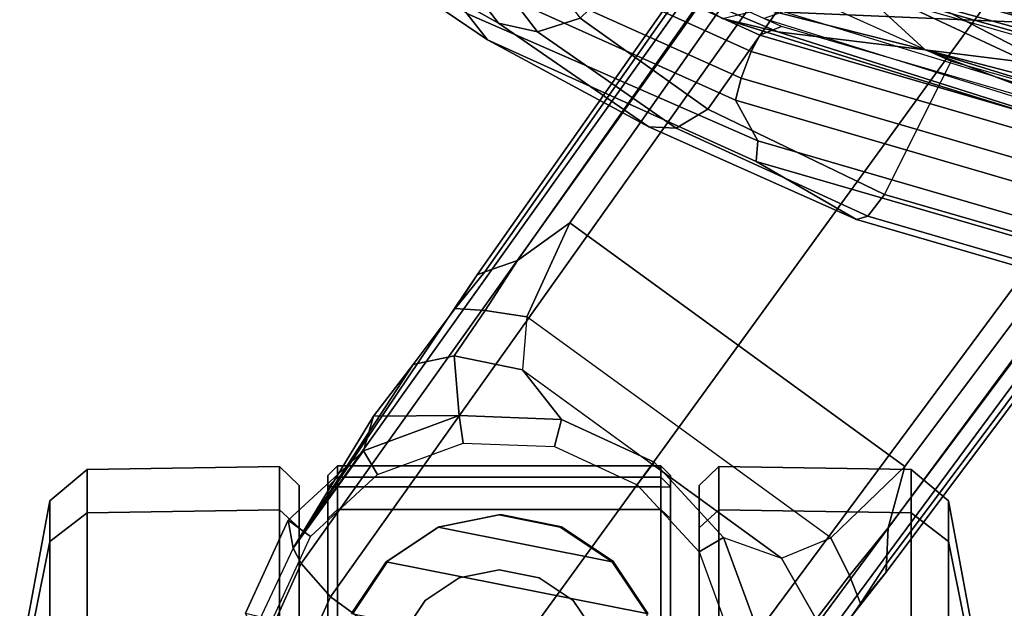
# Model space of a CAD drawing. Units: inches. Extents: x -2 to 144, y -6 to 123.
# Drawn here: x 19 to 21, y 11 to 12 of the extents above; entities that cross this region are included whole.
import ezdxf

# ---------------------------------------------------------------- set-up
doc = ezdxf.new("R2010")
doc.units = ezdxf.units.IN
doc.header["$MEASUREMENT"] = 0
for name, color, linetype in [('SEAT-BASE', 5, 'Continuous'), ('SEAT-CASTER', 5, 'Continuous'), ('SEAT-FRAME', 5, 'Continuous'), ('SEAT-INTERWEAVE', 5, 'Continuous'), ('SEAT-OTHER', 7, 'Continuous')]:
    doc.layers.add(name, color=color, linetype=linetype)
doc.styles.get("Standard").update_dxf_attribs({"font": 'arial.ttf'})

# ---------------------------------------------------------------- blocks, each defined once
blk = doc.blocks.new('1VERUS_ASUSP_SYNTLTLIM_ADJARMS_ADJSEAT_LUM_1T')
at = {"layer": 'SEAT-BASE'}
for points in [[(-10.5105, 8.3037, 2.6461), (-10.5681, 8.294, 3.7114), (-10.741, 8.375, 3.6762), (-10.7023, 8.3921, 2.6461)], [(-10.5442, 8.2575, 2.5855), (-10.5105, 8.3037, 2.6461), (-10.7023, 8.3921, 2.6461), (-10.7154, 8.3363, 2.5855)], [(-10.5999, 8.277, 3.7894), (-10.5681, 8.294, 3.7114), (-10.741, 8.375, 3.6762), (-10.7616, 8.3499, 3.7495)], [(-10.6689, 8.2166, 3.8188), (-10.5999, 8.277, 3.7894), (-10.7616, 8.3499, 3.7495), (-10.7992, 8.2759, 3.7861)], [(-10.3672, 8.1486, 2.6461), (-10.3672, 8.1486, 2.9335), (-10.5681, 8.294, 3.7114), (-10.5105, 8.3037, 2.6461)], [(-10.4163, 8.1191, 2.5855), (-10.3672, 8.1486, 2.6461), (-10.5105, 8.3037, 2.6461), (-10.5442, 8.2575, 2.5855)], [(-1.2568, 1.61, 6.4342), (-1.2254, 1.6272, 6.3614), (-10.5681, 8.294, 3.7114), (-10.5999, 8.277, 3.7894)], [(-1.2254, 1.6272, 6.3614), (-1.2626, 1.7589, 4.6526), (-10.0035, 7.9137, 3.3006), (-10.5681, 8.294, 3.7114)], [(-10.2952, 8.1274, 3.013), (-10.2952, 8.1274, 3.013), (-10.5681, 8.294, 3.7114), (-10.1888, 8.0454, 3.1247)], [(-10.0735, 7.9588, 3.2083), (-10.1888, 8.0454, 3.1247), (-10.5681, 8.294, 3.7114), (-10.0035, 7.9137, 3.3006)], [(-10.5681, 8.294, 3.7114), (-10.2952, 8.1274, 3.013), (-10.3672, 8.1486, 2.9335), (-10.5681, 8.294, 3.7114)], [(-10.6689, 8.2166, 3.8188), (-10.7992, 8.2759, 3.7861), (-10.9433, 8.2798, 3.7584), (-10.8901, 7.9122, 3.8188)], [(-1.3038, 1.5544, 6.4698), (-1.2568, 1.61, 6.4342), (-10.5999, 8.277, 3.7894), (-10.6689, 8.2166, 3.8188)], [(-1.3038, 1.5544, 6.4698), (-10.6689, 8.2166, 3.8188), (-10.8901, 7.9122, 3.8188), (-1.5925, 1.1571, 6.4973)], [(-10.3511, 7.9423, 2.5855), (-10.2941, 7.9505, 2.6461), (-10.3672, 8.1486, 2.6461), (-10.4163, 8.1191, 2.5855)], [(-10.2941, 7.9505, 2.6461), (-10.2941, 7.9505, 2.9335), (-10.3672, 8.1486, 2.9335), (-10.3672, 8.1486, 2.6461)], [(-10.2952, 8.1274, 3.013), (-10.2941, 7.9505, 2.9335), (-10.3672, 8.1486, 2.9335), (-10.2952, 8.1274, 3.013)], [(-10.2952, 8.1274, 3.013), (-10.1888, 8.0454, 3.1247), (-10.1709, 7.9613, 3.0762), (-10.2941, 7.9505, 2.9335)], [(-10.0735, 7.9588, 3.2083), (-10.0776, 7.897, 3.1502), (-10.1709, 7.9613, 3.0762), (-10.1888, 8.0454, 3.1247)], [(-10.2941, 7.9505, 2.9335), (-10.1709, 7.9613, 3.0762), (-10.2002, 7.8197, 3.0342), (-10.3023, 7.7395, 2.9335)], [(-10.0901, 7.8109, 3.1336), (-10.2002, 7.8197, 3.0342), (-10.1709, 7.9613, 3.0762), (-10.0776, 7.897, 3.1502)], [(-10.0735, 7.9588, 3.2083), (-9.9976, 7.8976, 3.2497), (-9.974, 7.8298, 3.2069), (-10.0776, 7.897, 3.1502)], [(-10.0035, 7.9137, 3.3006), (-9.9976, 7.8976, 3.2497), (-10.0735, 7.9588, 3.2083)], [(-10.3585, 7.754, 2.5855), (-10.3023, 7.7395, 2.6461), (-10.2941, 7.9505, 2.6461), (-10.3511, 7.9423, 2.5855)], [(-10.3023, 7.7395, 2.6461), (-10.3023, 7.7395, 2.9335), (-10.2941, 7.9505, 2.9335), (-10.2941, 7.9505, 2.6461)], [(-11.1112, 7.6078, 3.8188), (-1.8813, 0.7597, 6.4698), (-1.5925, 1.1571, 6.4973), (-10.8901, 7.9122, 3.8188)], [(-10.0901, 7.8109, 3.1336), (-10.0776, 7.897, 3.1502), (-9.974, 7.8298, 3.2069), (-9.8964, 7.7218, 3.2151)], [(-10.0035, 7.9137, 3.3006), (-1.2626, 1.7589, 4.6526), (-1.2568, 1.7428, 4.6016), (-9.9976, 7.8976, 3.2497)], [(-1.2761, 1.6987, 4.5552), (-9.974, 7.8298, 3.2069), (-9.9976, 7.8976, 3.2497), (-1.2568, 1.7428, 4.6016)], [(-10.2002, 7.8197, 3.0342), (-10.5891, 7.2846, 3.0342), (-10.5467, 7.1826, 3.1336), (-10.0901, 7.8109, 3.1336)], [(-10.3946, 7.5521, 3.0342), (-10.3908, 7.5477, 2.9335), (-10.3023, 7.7395, 2.9335), (-10.2002, 7.8197, 3.0342)], [(-1.2761, 1.6987, 4.5552), (-1.2959, 1.6674, 4.5405), (-9.8964, 7.7218, 3.2151), (-9.974, 7.8298, 3.2069)], [(-10.5467, 7.1826, 3.1336), (-10.0901, 7.8109, 3.1336), (-9.8964, 7.7218, 3.2151), (-10.3992, 7.0298, 3.2151)], [(-10.4374, 7.5828, 2.5855), (-10.3908, 7.5477, 2.6461), (-10.3023, 7.7395, 2.6461), (-10.3585, 7.754, 2.5855)], [(-10.3908, 7.5477, 2.6461), (-10.3908, 7.5477, 2.9335), (-10.3023, 7.7395, 2.9335), (-10.3023, 7.7395, 2.6461)], [(-10.3992, 7.0298, 3.2151), (-9.8964, 7.7218, 3.2151), (-1.2959, 1.6674, 4.5405), (-1.9863, 0.7172, 4.5405)], [(-1.9196, 0.6977, 6.4342), (-1.8813, 0.7597, 6.4698), (-11.1112, 7.6078, 3.8188), (-11.1474, 7.5234, 3.7894)], [(-10.5758, 7.4549, 2.5855), (-10.5458, 7.4043, 2.6461), (-10.3908, 7.5477, 2.6461), (-10.4374, 7.5828, 2.5855)], [(-10.5458, 7.4043, 2.9335), (-10.5891, 7.2846, 3.0342), (-10.3946, 7.5521, 3.0342), (-10.3908, 7.5477, 2.9335)], [(-10.5458, 7.4043, 2.6461), (-10.5458, 7.4043, 2.9335), (-10.3908, 7.5477, 2.9335), (-10.3908, 7.5477, 2.6461)], [(-11.1608, 7.4948, 3.7114), (-1.9262, 0.6626, 6.3614), (-1.9196, 0.6977, 6.4342), (-11.1474, 7.5234, 3.7894)], [(-11.1608, 7.4948, 3.7114), (-10.6176, 7.0684, 3.3006), (-2.063, 0.6573, 4.6526), (-1.9262, 0.6626, 6.3614)], [(-10.6176, 7.0684, 3.3006), (-11.1608, 7.4948, 3.7114), (-10.8001, 7.204, 3.1247), (-10.6822, 7.1211, 3.2083)], [(-10.7526, 7.3897, 2.5855), (-10.744, 7.3312, 2.6461), (-10.5458, 7.4043, 2.6461), (-10.5758, 7.4549, 2.5855)], [(-10.744, 7.3312, 2.6461), (-10.744, 7.3312, 2.9335), (-10.5458, 7.4043, 2.9335), (-10.5458, 7.4043, 2.6461)], [(-10.5458, 7.4043, 2.9335), (-10.5891, 7.2846, 3.0342), (-10.7147, 7.2129, 3.0762), (-10.744, 7.3312, 2.9335)], [(-10.6246, 7.1441, 3.1502), (-10.7147, 7.2129, 3.0762), (-10.5891, 7.2846, 3.0342), (-10.5467, 7.1826, 3.1336)], [(-10.8001, 7.204, 3.1247), (-10.7147, 7.2129, 3.0762), (-10.6246, 7.1441, 3.1502), (-10.6822, 7.1211, 3.2083)], [(-10.3992, 7.0298, 3.2151), (-10.5261, 7.0642, 3.2079), (-10.6246, 7.1441, 3.1502), (-10.5467, 7.1826, 3.1336)], [(-10.6246, 7.1441, 3.1502), (-10.5261, 7.0642, 3.2079), (-10.6005, 7.0678, 3.2497), (-10.6822, 7.1211, 3.2083)], [(-10.6822, 7.1211, 3.2083), (-10.6822, 7.1211, 3.2083), (-10.6005, 7.0678, 3.2497), (-10.6176, 7.0684, 3.3006)], [(-10.6005, 7.0678, 3.2497), (-2.0458, 0.6567, 4.6016), (-2.063, 0.6573, 4.6526), (-10.6176, 7.0684, 3.3006)], [(-2.0458, 0.6567, 4.6016), (-10.6005, 7.0678, 3.2497), (-10.5261, 7.0642, 3.2079), (-2.0099, 0.6887, 4.5552)], [(-10.5261, 7.0642, 3.2079), (-10.3992, 7.0298, 3.2151), (-1.9863, 0.7172, 4.5405), (-2.0099, 0.6887, 4.5552)]]:
    blk.add_3dface(points, dxfattribs=at)
at = {"layer": 'SEAT-CASTER'}
for points in [[(-11.0334, 8.8588, 1.7263), (-10.795, 8.7963, 1.9648), (-10.5546, 8.7963, 1.6049), (-10.8661, 8.8588, 1.4759)], [(-10.8661, 8.8588, 0.885), (-10.5546, 8.7963, 0.756), (-10.795, 8.7963, 0.3961), (-11.0334, 8.8588, 0.6345)], [(-10.8661, 8.8588, 1.4759), (-10.5546, 8.7963, 1.6049), (-10.4702, 8.7963, 1.1804), (-10.8073, 8.8588, 1.1804)], [(-10.8073, 8.8588, 1.1804), (-10.4702, 8.7963, 1.1804), (-10.5546, 8.7963, 0.756), (-10.8661, 8.8588, 0.885)], [(-10.795, 8.7963, 1.9648), (-10.7496, 8.7192, 2.0102), (-10.4952, 8.7192, 1.6295), (-10.5546, 8.7963, 1.6049)], [(-10.5546, 8.7963, 0.756), (-10.4952, 8.7192, 0.7314), (-10.7496, 8.7192, 0.3507), (-10.795, 8.7963, 0.3961)], [(-10.5546, 8.7963, 1.6049), (-10.4952, 8.7192, 1.6295), (-10.4059, 8.7192, 1.1804), (-10.4702, 8.7963, 1.1804)], [(-10.4702, 8.7963, 1.1804), (-10.4059, 8.7192, 1.1804), (-10.4952, 8.7192, 0.7314), (-10.5546, 8.7963, 0.756)], [(-10.7496, 8.7192, 2.0102), (-10.7435, 8.3221, 2.0135), (-10.4891, 8.3221, 1.6328), (-10.4952, 8.7192, 1.6295)], [(-10.4952, 8.7192, 0.7314), (-10.4891, 8.3221, 0.7346), (-10.7435, 8.3221, 0.3539), (-10.7496, 8.7192, 0.3507)], [(-10.4952, 8.7192, 1.6295), (-10.4891, 8.3221, 1.6328), (-10.3998, 8.3221, 1.1837), (-10.4059, 8.7192, 1.1804)], [(-10.4059, 8.7192, 1.1804), (-10.3998, 8.3221, 1.1837), (-10.4891, 8.3221, 0.7346), (-10.4952, 8.7192, 0.7314)], [(-10.7435, 8.3221, 2.0135), (-10.773, 8.2814, 1.9868), (-10.5258, 8.2814, 1.6168), (-10.4891, 8.3221, 1.6328)], [(-10.4891, 8.3221, 0.7346), (-10.5258, 8.2814, 0.744), (-10.773, 8.2814, 0.3741), (-10.7435, 8.3221, 0.3539)], [(-10.4891, 8.3221, 1.6328), (-10.5258, 8.2814, 1.6168), (-10.439, 8.2814, 1.1804), (-10.3998, 8.3221, 1.1837)], [(-10.3998, 8.3221, 1.1837), (-10.439, 8.2814, 1.1804), (-10.5258, 8.2814, 0.744), (-10.4891, 8.3221, 0.7346)], [(-10.5258, 8.2814, 0.744), (-10.439, 8.2814, 1.1804), (-12.7198, 8.2814, 1.1804), (-12.6329, 8.2814, 0.744)], [(-10.5258, 8.2814, 1.6168), (-12.6329, 8.2814, 1.6168), (-12.7198, 8.2814, 1.1804), (-10.439, 8.2814, 1.1804)], [(-12.3857, 8.2814, 0.3741), (-10.773, 8.2814, 0.3741), (-10.5258, 8.2814, 0.744), (-12.6329, 8.2814, 0.744)], [(-12.3857, 8.2814, 1.9868), (-12.6329, 8.2814, 1.6168), (-10.5258, 8.2814, 1.6168), (-10.773, 8.2814, 1.9868)], [(-10.4183, 8.2223, 1.1804), (-10.4413, 8.2223, 0.9504), (-12.7175, 8.2223, 0.9504), (-12.7405, 8.2223, 1.1804)], [(-10.4183, 8.2223, 1.1804), (-12.7405, 8.2223, 1.1804), (-12.6521, 8.2223, 1.6248), (-10.5066, 8.2223, 1.6248)], [(-10.4413, 8.2023, 0.9304), (-12.7175, 8.2023, 0.9304), (-12.7175, 8.2223, 0.9504), (-10.4413, 8.2223, 0.9504)], [(-10.7583, 8.2223, 2.0015), (-10.5066, 8.2223, 1.6248), (-12.6521, 8.2223, 1.6248), (-12.4004, 8.2223, 2.0015)], [(-10.5066, 8.2223, 1.6248), (-10.4882, 8.2023, 1.6324), (-10.7442, 8.2023, 2.0156), (-10.7583, 8.2223, 2.0015)], [(-10.4183, 8.2223, 1.1804), (-10.3983, 8.2023, 1.1804), (-10.4882, 8.2023, 1.6324), (-10.5066, 8.2223, 1.6248)], [(-10.4413, 8.2223, 0.9504), (-10.4217, 8.2023, 0.9465), (-10.3983, 8.2023, 1.1804), (-10.4183, 8.2223, 1.1804)], [(-10.4413, 8.2023, 0.9304), (-10.4413, 8.2223, 0.9504), (-10.4217, 8.2023, 0.9465)], [(-12.7175, 7.5337, 0.9304), (-12.7175, 8.2023, 0.9304), (-10.4413, 8.2023, 0.9304), (-10.4413, 7.5337, 0.9304)], [(-10.4882, 7.5337, 1.6324), (-10.4882, 8.2023, 1.6324), (-10.7442, 8.2023, 2.0156), (-10.7442, 7.5337, 2.0156)], [(-10.3983, 7.5337, 1.1804), (-10.3983, 8.2023, 1.1804), (-10.4882, 8.2023, 1.6324), (-10.4882, 7.5337, 1.6324)], [(-10.4413, 7.5337, 0.9304), (-10.4413, 8.2023, 0.9304), (-10.4217, 8.2023, 0.9465), (-10.4217, 7.5337, 0.9465)], [(-10.4217, 7.5337, 0.9465), (-10.4217, 8.2023, 0.9465), (-10.3983, 8.2023, 1.1804), (-10.3983, 7.5337, 1.1804)], [(-10.7031, 8.1729, 2.3104), (-10.8294, 7.538, 2.3104), (-10.7031, 7.5631, 2.3104), (-10.596, 8.1013, 2.3104)], [(-10.7031, 8.1729, 2.3104), (-10.596, 8.1013, 2.3104), (-10.5956, 8.0985, 1.7933), (-10.7027, 8.1701, 1.9533)], [(-10.5245, 7.9943, 2.3104), (-10.596, 8.1013, 2.3104), (-10.7031, 7.5631, 2.3104), (-10.596, 7.6346, 2.3104)], [(-10.596, 8.1013, 2.3104), (-10.5245, 7.9943, 2.3104), (-10.5241, 7.9915, 1.6864), (-10.5956, 8.0985, 1.7933)], [(-10.7465, 8.068, 3.4128), (-10.6762, 8.0211, 3.4128), (-10.6762, 8.0211, 2.3304), (-10.7465, 8.068, 2.3304)], [(-10.6762, 8.0211, 3.4128), (-10.6293, 7.9509, 3.4128), (-10.6293, 7.9509, 2.3304), (-10.6762, 8.0211, 2.3304)], [(-10.5245, 7.9943, 2.3104), (-10.596, 7.6346, 2.3104), (-10.5245, 7.7417, 2.3104), (-10.4994, 7.868, 2.3104)], [(-10.5245, 7.9943, 2.3104), (-10.4994, 7.868, 2.3104), (-10.4989, 7.8652, 1.6487), (-10.5241, 7.9915, 1.6864)], [(-10.6293, 7.9509, 3.4128), (-10.6128, 7.868, 3.4128), (-10.6128, 7.868, 2.3304), (-10.6293, 7.9509, 2.3304)], [(-10.6128, 7.868, 3.4128), (-10.6293, 7.7851, 3.4128), (-10.6293, 7.7851, 2.3304), (-10.6128, 7.868, 2.3304)], [(-10.4994, 7.868, 2.3104), (-10.5245, 7.7417, 2.3104), (-10.5241, 7.7389, 1.6864), (-10.4989, 7.8652, 1.6487)], [(-10.6293, 7.7851, 3.4128), (-10.6762, 7.7149, 3.4128), (-10.6762, 7.7149, 2.3304), (-10.6293, 7.7851, 2.3304)], [(-10.5245, 7.7417, 2.3104), (-10.596, 7.6346, 2.3104), (-10.5956, 7.6319, 1.7933), (-10.5241, 7.7389, 1.6864)], [(-10.7465, 7.6679, 2.3304), (-10.7465, 7.6679, 3.4128), (-10.6762, 7.7149, 3.4128), (-10.6762, 7.7149, 2.3304)], [(-10.596, 7.6346, 2.3104), (-10.7031, 7.5631, 2.3104), (-10.7027, 7.5603, 1.9533), (-10.5956, 7.6319, 1.7933)], [(-12.7175, 7.5137, 0.9504), (-12.7175, 7.5337, 0.9304), (-10.4413, 7.5337, 0.9304), (-10.4413, 7.5137, 0.9504)], [(-10.5066, 7.5137, 1.6248), (-10.4882, 7.5337, 1.6324), (-10.7442, 7.5337, 2.0156), (-10.7583, 7.5137, 2.0015)], [(-10.4183, 7.5137, 1.1804), (-10.3983, 7.5337, 1.1804), (-10.4882, 7.5337, 1.6324), (-10.5066, 7.5137, 1.6248)], [(-10.4413, 7.5137, 0.9504), (-10.4217, 7.5337, 0.9465), (-10.3983, 7.5337, 1.1804), (-10.4183, 7.5137, 1.1804)], [(-12.7175, 7.5137, 0.9504), (-10.4413, 7.5137, 0.9504), (-10.4183, 7.5137, 1.1804), (-12.7405, 7.5137, 1.1804)], [(-12.6521, 7.5137, 1.6248), (-12.7405, 7.5137, 1.1804), (-10.4183, 7.5137, 1.1804), (-10.5066, 7.5137, 1.6248)], [(-12.6521, 7.5137, 1.6248), (-10.5066, 7.5137, 1.6248), (-10.7583, 7.5137, 2.0015), (-12.4004, 7.5137, 2.0015)], [(-12.6329, 7.4546, 0.744), (-12.7198, 7.4546, 1.1804), (-10.439, 7.4546, 1.1804), (-10.5258, 7.4546, 0.744)], [(-10.439, 7.4546, 1.1804), (-12.7198, 7.4546, 1.1804), (-12.6329, 7.4546, 1.6168), (-10.5258, 7.4546, 1.6168)], [(-12.6329, 7.4546, 0.744), (-10.5258, 7.4546, 0.744), (-10.773, 7.4546, 0.3741), (-12.3857, 7.4546, 0.3741)], [(-10.773, 7.4546, 1.9868), (-10.5258, 7.4546, 1.6168), (-12.6329, 7.4546, 1.6168), (-12.3857, 7.4546, 1.9868)], [(-10.4891, 7.4139, 1.6328), (-10.5258, 7.4546, 1.6168), (-10.773, 7.4546, 1.9868), (-10.7435, 7.4139, 2.0135)], [(-10.7435, 7.4139, 0.3539), (-10.773, 7.4546, 0.3741), (-10.5258, 7.4546, 0.744), (-10.4891, 7.4139, 0.7346)], [(-10.3998, 7.4139, 1.1837), (-10.439, 7.4546, 1.1804), (-10.5258, 7.4546, 1.6168), (-10.4891, 7.4139, 1.6328)], [(-10.4891, 7.4139, 0.7346), (-10.5258, 7.4546, 0.744), (-10.439, 7.4546, 1.1804), (-10.3998, 7.4139, 1.1837)], [(-10.4952, 7.0167, 1.6295), (-10.4891, 7.4139, 1.6328), (-10.7435, 7.4139, 2.0135), (-10.7496, 7.0167, 2.0102)], [(-10.7496, 7.0167, 0.3507), (-10.7435, 7.4139, 0.3539), (-10.4891, 7.4139, 0.7346), (-10.4952, 7.0167, 0.7314)], [(-10.4059, 7.0167, 1.1804), (-10.3998, 7.4139, 1.1837), (-10.4891, 7.4139, 1.6328), (-10.4952, 7.0167, 1.6295)], [(-10.4952, 7.0167, 0.7314), (-10.4891, 7.4139, 0.7346), (-10.3998, 7.4139, 1.1837), (-10.4059, 7.0167, 1.1804)], [(-10.5546, 6.9397, 1.6049), (-10.4952, 7.0167, 1.6295), (-10.7496, 7.0167, 2.0102), (-10.795, 6.9397, 1.9648)], [(-10.795, 6.9397, 0.3961), (-10.7496, 7.0167, 0.3507), (-10.4952, 7.0167, 0.7314), (-10.5546, 6.9397, 0.756)], [(-10.4702, 6.9397, 1.1804), (-10.4059, 7.0167, 1.1804), (-10.4952, 7.0167, 1.6295), (-10.5546, 6.9397, 1.6049)], [(-10.5546, 6.9397, 0.756), (-10.4952, 7.0167, 0.7314), (-10.4059, 7.0167, 1.1804), (-10.4702, 6.9397, 1.1804)], [(-10.8661, 6.8772, 1.4759), (-10.5546, 6.9397, 1.6049), (-10.795, 6.9397, 1.9648), (-11.0334, 6.8772, 1.7263)], [(-11.0334, 6.8772, 0.6345), (-10.795, 6.9397, 0.3961), (-10.5546, 6.9397, 0.756), (-10.8661, 6.8772, 0.885)], [(-10.8073, 6.8772, 1.1804), (-10.4702, 6.9397, 1.1804), (-10.5546, 6.9397, 1.6049), (-10.8661, 6.8772, 1.4759)], [(-10.8661, 6.8772, 0.885), (-10.5546, 6.9397, 0.756), (-10.4702, 6.9397, 1.1804), (-10.8073, 6.8772, 1.1804)]]:
    blk.add_3dface(points, dxfattribs=at)
at = {"layer": 'SEAT-FRAME'}
for points in [[(-9.0003, 8.4781, 38.0038), (-9.2797, 8.0263, 37.6938), (-9.4841, 7.8694, 38.1375), (-9.2444, 8.2958, 38.5705)], [(-9.4644, 7.9345, 39.101), (-9.1747, 8.3664, 38.6481), (-9.2444, 8.2958, 38.5705), (-9.5185, 7.892, 38.988)], [(-9.2444, 8.2958, 38.5705), (-9.4841, 7.8694, 38.1375), (-9.6978, 7.5588, 38.4849), (-9.5185, 7.892, 38.988)], [(-9.4841, 7.8694, 38.1375), (-9.2797, 8.0263, 37.6938), (-9.3115, 7.9351, 37.6658), (-9.5017, 7.7891, 38.0816)], [(-9.643, 7.3797, 39.4255), (-9.3639, 7.9996, 39.1888), (-9.4644, 7.9345, 39.101), (-9.7267, 7.3334, 39.3243)], [(-9.5975, 7.368, 39.4617), (-9.3153, 7.9965, 39.2254), (-9.3639, 7.9996, 39.1888), (-9.643, 7.3797, 39.4255)], [(-9.5424, 7.3472, 39.4552), (-9.2627, 7.9659, 39.224), (-9.3153, 7.9965, 39.2254), (-9.5975, 7.368, 39.4617)], [(-9.5088, 7.3291, 39.4098), (-9.2375, 7.9261, 39.1854), (-9.2627, 7.9659, 39.224), (-9.5424, 7.3472, 39.4552)], [(-9.5017, 7.7891, 38.0816), (-9.3115, 7.9351, 37.6658), (-9.2955, 7.8363, 37.6551), (-9.4739, 7.7009, 38.0453)], [(-9.7267, 7.3334, 39.3243), (-9.4644, 7.9345, 39.101), (-9.5185, 7.892, 38.988), (-9.77, 7.337, 39.1903)], [(-9.2304, 7.8583, 39.0936), (-9.2375, 7.9261, 39.1854), (-9.5088, 7.3291, 39.4098), (-9.4911, 7.2843, 39.3111)], [(-9.5185, 7.892, 38.988), (-9.6978, 7.5588, 38.4849), (-9.8895, 7.1298, 38.6899), (-9.77, 7.337, 39.1903)], [(-9.6978, 7.5588, 38.4849), (-9.4841, 7.8694, 38.1375), (-9.5017, 7.7891, 38.0816), (-9.7011, 7.5023, 38.4061)], [(-9.7011, 7.5023, 38.4061), (-9.5017, 7.7891, 38.0816), (-9.4739, 7.7009, 38.0453), (-9.6615, 7.4365, 38.3465)], [(-9.4144, 7.2629, 38.1391), (-9.6615, 7.4365, 38.3465), (-9.4739, 7.7009, 38.0453), (-9.2578, 7.476, 37.8637)], [(-9.8895, 7.1298, 38.6899), (-9.6978, 7.5588, 38.4849), (-9.7011, 7.5023, 38.4061), (-9.8829, 7.106, 38.6017)], [(-9.8829, 7.106, 38.6017), (-9.7011, 7.5023, 38.4061), (-9.6615, 7.4365, 38.3465), (-9.8381, 7.0719, 38.5295)], [(-9.8381, 7.0719, 38.5295), (-9.6615, 7.4365, 38.3465), (-9.4144, 7.2629, 38.1391), (-9.5625, 6.9341, 38.2747)], [(-10.2491, 5.5366, 39.3801), (-10.1804, 5.5367, 39.4924), (-9.643, 7.3797, 39.4255), (-9.7267, 7.3334, 39.3243)], [(-10.1346, 5.5261, 39.5283), (-9.5975, 7.368, 39.4617), (-9.643, 7.3797, 39.4255), (-10.1804, 5.5367, 39.4924)], [(-10.0776, 5.5117, 39.5213), (-9.5424, 7.3472, 39.4552), (-9.5975, 7.368, 39.4617), (-10.1346, 5.5261, 39.5283)], [(-10.0417, 5.5015, 39.4754), (-9.5088, 7.3291, 39.4098), (-9.5424, 7.3472, 39.4552), (-10.0776, 5.5117, 39.5213)], [(-9.77, 7.337, 39.1903), (-9.8895, 7.1298, 38.6899), (-10.3947, 5.3894, 38.7868), (-10.2896, 5.5437, 39.2613)], [(-10.2491, 5.5366, 39.3801), (-9.7267, 7.3334, 39.3243), (-9.77, 7.337, 39.1903), (-10.2896, 5.5437, 39.2613)], [(-9.4911, 7.2843, 39.3111), (-9.5088, 7.3291, 39.4098), (-10.0417, 5.5015, 39.4754), (-10.0095, 5.5015, 39.3732)], [(-10.3947, 5.3894, 38.7868), (-9.8895, 7.1298, 38.6899), (-9.8829, 7.106, 38.6017), (-10.3844, 5.3841, 38.6896)], [(-10.3844, 5.3841, 38.6896), (-9.8829, 7.106, 38.6017), (-9.8381, 7.0719, 38.5295), (-10.3299, 5.3681, 38.6099)], [(-9.9196, 5.3513, 39.444), (-9.69, 5.3334, 38.7), (-9.1922, 7.0582, 38.6351), (-9.4273, 7.0854, 39.3878)], [(-9.9134, 5.3508, 39.4793), (-9.421, 7.0851, 39.4229), (-9.4273, 7.0854, 39.3878), (-9.9196, 5.3513, 39.444)], [(-9.882, 5.3435, 39.4949), (-9.3904, 7.0759, 39.4387), (-9.421, 7.0851, 39.4229), (-9.9134, 5.3508, 39.4793)], [(-10.0079, 5.368, 38.336), (-10.3299, 5.3681, 38.6099), (-9.8381, 7.0719, 38.5295), (-9.5625, 6.9341, 38.2747)], [(-9.882, 5.3435, 39.4949), (-9.8127, 5.3435, 39.4931), (-9.3213, 7.0729, 39.4371), (-9.3904, 7.0759, 39.4387)], [(-9.746, 5.3264, 39.4693), (-9.2557, 7.0503, 39.4137), (-9.3213, 7.0729, 39.4371), (-9.8127, 5.3435, 39.4931)], [(-9.7058, 5.3148, 39.4096), (-9.2164, 7.0346, 39.354), (-9.2557, 7.0503, 39.4137), (-9.746, 5.3264, 39.4693)], [(-9.7058, 5.3148, 39.4096), (-9.4791, 5.3167, 38.6901), (-9.0662, 6.7855, 38.6494), (-9.2164, 7.0346, 39.354)]]:
    blk.add_3dface(points, dxfattribs=at)
at = {"layer": 'SEAT-INTERWEAVE'}
for points in [[(-9.4018, 7.5273, 39.394), (-9.4018, 7.5273, 39.394), (-9.5391, 6.9877, 39.479), (-9.1597, 7.4013, 39.4299)], [(-9.4018, 7.5273, 39.394), (-9.4018, 7.5273, 39.394), (-9.5018, 7.2925, 39.4231), (-9.5391, 6.9877, 39.479)], [(-9.4744, 7.4065, 39.3421), (-9.4744, 7.4065, 39.3421), (-9.5018, 7.2925, 39.4231), (-9.4018, 7.5273, 39.394)], [(-9.0849, 7.447, 39.386), (-9.0849, 7.447, 39.386), (-9.7164, 5.3431, 39.4903), (-9.5534, 5.2099, 39.1405)], [(-9.1597, 7.4013, 39.4299), (-9.1597, 7.4013, 39.4299), (-9.7164, 5.3431, 39.4903), (-9.0849, 7.447, 39.386)], [(-9.0849, 7.447, 39.386), (-9.0849, 7.447, 39.386), (-9.5534, 5.2099, 39.1405), (-8.8581, 6.9218, 38.5456)], [(-9.4744, 7.4065, 39.3421), (-9.4744, 7.4065, 39.3421), (-9.4049, 7.1173, 38.8385), (-9.879, 6.1004, 39.455)], [(-9.879, 6.1004, 39.455), (-9.879, 6.1004, 39.455), (-9.5018, 7.2925, 39.4231), (-9.4744, 7.4065, 39.3421)], [(-9.1597, 7.4013, 39.4299), (-9.1597, 7.4013, 39.4299), (-9.7162, 5.5688, 39.5184), (-9.7164, 5.3431, 39.4903)], [(-9.7162, 5.5688, 39.5184), (-9.7162, 5.5688, 39.5184), (-9.1597, 7.4013, 39.4299), (-9.5391, 6.9877, 39.479)], [(-9.5029, 6.3061, 39.4626), (-9.5029, 6.3061, 39.4626), (-9.1605, 7.3959, 39.4009), (-9.1806, 7.2592, 39.4101)], [(-9.4616, 7.2779, 39.4215), (-9.4616, 7.2779, 39.4215), (-9.1605, 7.3959, 39.4009), (-9.5029, 6.3061, 39.4626)], [(-9.7932, 6.2989, 39.4072), (-9.7932, 6.2989, 39.4072), (-9.3885, 7.0789, 38.8505), (-9.4746, 7.3202, 39.3723)], [(-9.5018, 7.2925, 39.4231), (-9.5018, 7.2925, 39.4231), (-9.879, 6.1004, 39.455), (-9.5391, 6.9877, 39.479)], [(-9.5029, 6.3061, 39.4626), (-9.5029, 6.3061, 39.4626), (-9.8239, 6.0953, 39.472), (-9.4616, 7.2779, 39.4215)], [(-8.8847, 6.9263, 38.5332), (-8.8847, 6.9263, 38.5332), (-9.5413, 6.0814, 39.461), (-9.1806, 7.2592, 39.4101)], [(-9.5413, 6.0814, 39.461), (-9.5413, 6.0814, 39.461), (-9.5029, 6.3061, 39.4626), (-9.1806, 7.2592, 39.4101)], [(-9.879, 6.1004, 39.455), (-9.879, 6.1004, 39.455), (-9.4049, 7.1173, 38.8385), (-10.0338, 4.8419, 38.9125)], [(-9.3885, 7.0789, 38.8505), (-9.3885, 7.0789, 38.8505), (-10.0338, 4.8419, 38.9125), (-9.4049, 7.1173, 38.8385)], [(-10.0338, 4.8419, 38.9125), (-10.0338, 4.8419, 38.9125), (-9.3885, 7.0789, 38.8505), (-10.0175, 4.7857, 38.9226)], [(-10.0175, 4.7857, 38.9226), (-10.0175, 4.7857, 38.9226), (-9.3885, 7.0789, 38.8505), (-9.7932, 6.2989, 39.4072)], [(-9.5391, 6.9877, 39.479), (-9.5391, 6.9877, 39.479), (-10.2501, 4.2393, 39.5562), (-9.7162, 5.5688, 39.5184)], [(-9.5391, 6.9877, 39.479), (-9.5391, 6.9877, 39.479), (-10.1786, 4.9066, 39.4944), (-10.2501, 4.2393, 39.5562)], [(-9.5391, 6.9877, 39.479), (-9.5391, 6.9877, 39.479), (-9.879, 6.1004, 39.455), (-10.1786, 4.9066, 39.4944)], [(-9.5534, 5.2099, 39.1405), (-9.5534, 5.2099, 39.1405), (-9.0666, 5.7793, 38.4347), (-8.8581, 6.9218, 38.5456)], [(-9.5413, 6.0814, 39.461), (-9.5413, 6.0814, 39.461), (-8.8847, 6.9263, 38.5332), (-9.0927, 5.7835, 38.4214)]]:
    blk.add_3dface(points, dxfattribs=at)
at = {"layer": 'SEAT-OTHER'}
blk.add_attdef('OTHER', (-5, -1), '', height=2, dxfattribs=at)

msp = doc.modelspace()

# ---------------------------------------------------------------- block references
at = {"rotation": 90}
msp.add_blockref('1VERUS_ASUSP_SYNTLTLIM_ADJARMS_ADJSEAT_LUM_1T', (27.8467, 21.9128), dxfattribs=at)

doc.saveas('drawing.dxf')
